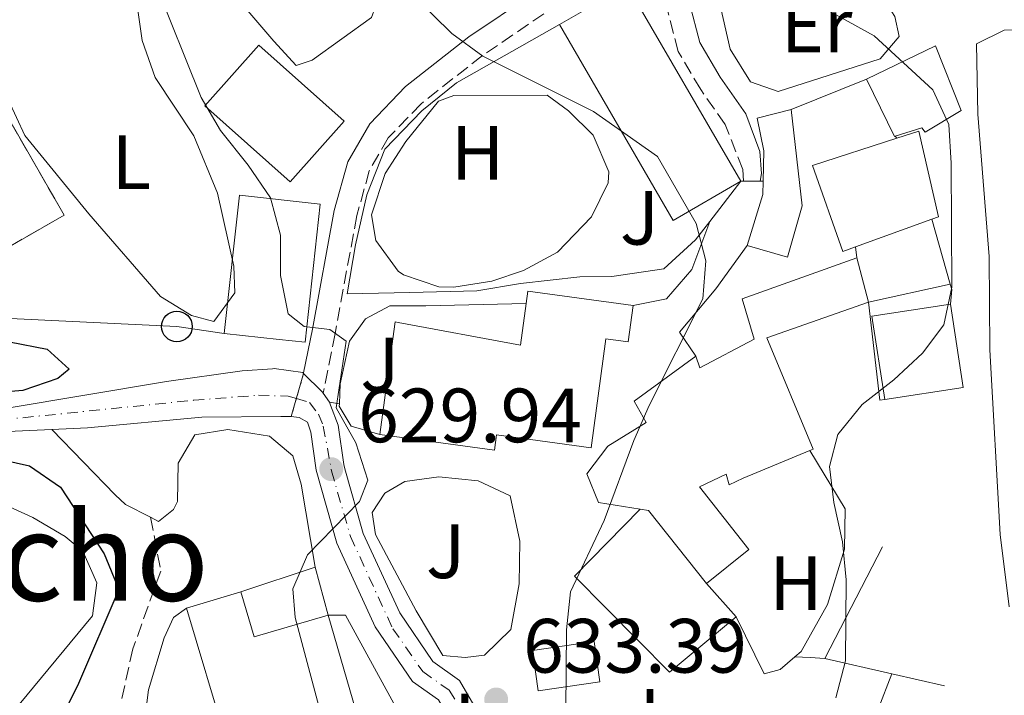
# Model space of a CAD drawing. Units: metres. Extents: x 569857 to 573321, y 4735726 to 4738074.
# Drawn here: x 572632 to 572761, y 4736530 to 4736618 of the extents above; entities that cross this region are included whole.
import ezdxf
from ezdxf.enums import TextEntityAlignment as Align

# ---------------------------------------------------------------- set-up
doc = ezdxf.new("R2010")
doc.units = ezdxf.units.M
doc.header["$MEASUREMENT"] = 0
for name, pattern in [('DGN Style 3', [2.435890702152634, 1.739921930109024, -0.6959687720436097]), ('DGN Style 4', [2.7856150101045474, 1.391937544087219, -0.6959687720436097, 0.001739921930109024, -0.6959687720436097]), ('DGN Style 5', [1.217945351076317, 0.5219765790327072, -0.6959687720436097])]:
    doc.linetypes.add(name, pattern=pattern)
for name, color, linetype, lineweight in [('Camino', 7, 'DGN Style 3', 0), ('Carretera', 9, 'Continuous', 0), ('Caseta-cabaña', 1, 'Continuous', 0), ('Chamizo-cobertizo', 1, 'Continuous', 0), ('Cierre de vial', 7, 'DGN Style 5', 0), ('construcción   en ruinas', 1, 'Continuous', 0), ('contrucción  en ruinas', 1, 'DGN Style 3', 13), ('Cota de punto acotado terreno', 7, 'Continuous', 0), ('Curva de nivel directora', 30, 'Continuous', 30), ('Curva de nivel intermedia', 30, 'Continuous', 0), ('destino de construcciones', 7, 'Continuous', 0), ('Edificio', 1, 'Continuous', 13), ('Eje de carretera', 7, 'DGN Style 4', 0), ('Eje pista pavimentada', 7, 'DGN Style 4', 0), ('Estanque', 4, 'Continuous', 0), ('Etiqueta de uso rústico', 92, 'Continuous', 0), ('Línea  de muro-pared o tapia', 1, 'Continuous', 13), ('Línea blanca (vial)', 7, 'Continuous', 13), ('Línea de asfalto', 7, 'Continuous', 13), ('Línea de cambio de uso (parcela vista)', 92, 'Continuous', 0), ('Línea de muro de contención', 1, 'Continuous', 13), ('Línea de pavimento', 1, 'Continuous', 0), ('Línea de pista pavimentada', 7, 'Continuous', 0), ('Línea telefónica', 7, 'Continuous', 0), ('Margen derecho', 7, 'Continuous', 0), ('pavimentado', 23, 'Continuous', 0), ('Poste telefónico', 7, 'Continuous', 0), ('Punto acotado terreno (símbolo)', 7, 'Continuous', 0), ('Senda', 7, 'DGN Style 3', 0), ('Texto de Área (paraje) menor', 7, 'Continuous', 0), ('Zona ajardinada', 92, 'Continuous', 0)]:
    doc.layers.add(name, color=color, linetype=linetype, lineweight=lineweight)
doc.styles.add('Style-Arial', font='arial.ttf')

# ---------------------------------------------------------------- blocks, each defined once
blk = doc.blocks.new('5PATER')
at = {"layer": 'Estanque', "linetype": 'Continuous', "lineweight": 0}
h = blk.add_hatch(color=51, dxfattribs=at)
edge = h.paths.add_edge_path()
edge.add_ellipse((0, 0), major_axis=(-0.1095731443231308, -0.1110710700762829), ratio=0.9994222409660317, start_angle=0, end_angle=360)
blk = doc.blocks.new('5PTT')
at = {"layer": 'Chamizo-cobertizo', "color": 7, "linetype": 'Continuous', "lineweight": 30}
blk.add_circle((2.382683753967285e-05, 4.306399822235108e-05), 0.1995000005932858, dxfattribs=at)

msp = doc.modelspace()

# ---------------------------------------------------------------- linework, layer by layer
at = {"layer": 'Camino', "color": 7, "linetype": 'DGN Style 3', "lineweight": 0}
msp.add_polyline3d([(572726.6499999982, 4736597.2, 635.6199999999955), (572726.5499999998, 4736598.75, 635.6199999999955), (572724.2800000011, 4736604.59, 636.0599999999978), (572721.0699999991, 4736609.140000001, 636.2700000000042), (572718.1400000011, 4736614.109999999, 637.1399999999995), (572716.5899999999, 4736620.189999999, 638.0000000000001), (572716.9699999975, 4736623.530000002, 638.2200000000012), (572712.3899999999, 4736623.510000001, 638.2200000000012), (572709.4899999986, 4736623.080000003, 638.2200000000012), (572700.6499999985, 4736619.020000001, 637.3600000000006), (572692.6499999987, 4736613.58, 635.1999999999972), (572684.6499999991, 4736607.310000001, 634.1100000000005), (572680.3900000011, 4736602.86, 632.1699999999984), (572677.9200000013, 4736598.560000001, 631.9499999999971), (572676.2899999995, 4736592.740000002, 631.300000000003), (572673.4599999997, 4736577.360000002, 629.3600000000006), (572671.8999999973, 4736569.600000001, 628.9900000000052)], dxfattribs=at)
at = {"layer": 'Carretera', "color": 9, "linetype": 'Continuous', "lineweight": 0}
msp.add_polyline3d([(572630.5100000012, 4736567.609999998, 625.7400000000052), (572651.4899999985, 4736571.109999998, 627.9100000000036), (572661.3700000001, 4736572.51, 628.5599999999977), (572665.3000000018, 4736572.790000002, 628.7599999999948), (572665.530000002, 4736572.800000001, 628.7700000000041), (572669.2600000026, 4736572.269999999, 628.7700000000041), (572669.3599999987, 4736572.180000001, 628.779999999999), (572667.7600000028, 4736566.58, 629.1999999999971), (572666.3900000004, 4736566.58, 628.9900000000052), (572656.0900000007, 4736566.470000001, 628.1499999999943), (572641.1999999998, 4736565.069999999, 626.8300000000017), (572636.5599999996, 4736564.859999999, 625.8699999999953), (572630.8299999987, 4736564.600000001, 625.7400000000052)], dxfattribs=at)
at = {"layer": 'Caseta-cabaña', "color": 1, "linetype": 'Continuous', "lineweight": 0, "extrusion": (-0.005854115051825156, 0.04087699464007469, 0.999147036549754), "elevation": 190900.1694117537, "flags": 128}
msp.add_lwpolyline([(-1238405.307061863, -4603546.384632174), (-1238397.195132376, -4603546.384632174), (-1238397.199816835, -4603551.712274997), (-1238405.30184732, -4603551.713691453), (-1238405.307061863, -4603546.384632174)], close=True, dxfattribs=at)
msp.add_lwpolyline([(-1238397.195132376, -4603546.384632174), (-1238397.199816835, -4603551.712274997), (-1238405.30184732, -4603551.713691453), (-1238405.307061863, -4603546.384632174), (-1238397.195132376, -4603546.384632174)], dxfattribs=at)
at = {"layer": 'Cierre de vial', "color": 7, "linetype": 'DGN Style 5', "lineweight": 0, "extrusion": (0.01979124328129938, 0.06916393138681616, 0.9974089719290178), "elevation": 339560.9427030978, "flags": 128}
msp.add_lwpolyline([(752497.8765399497, -4699096.925962529), (752497.8765399497, -4699093.505049315)], dxfattribs=at)
at = {"layer": 'Cierre de vial', "color": 7, "linetype": 'DGN Style 5', "lineweight": 0, "extrusion": (0.01971582503412081, 0.06915445253137405, 0.9974111228266456), "elevation": 339472.8571556272, "flags": 128}
msp.add_lwpolyline([(747917.840721843, -4699831.011854341), (747917.8407218428, -4699828.593554614)], dxfattribs=at)
at = {"layer": 'construcción   en ruinas', "color": 1, "linetype": 'Continuous', "lineweight": 0}
msp.add_polyline3d([(572638.1799999997, 4736592.789999999, 632.3800000000047), (572627, 4736586.359999999, 632.1600000000036), (572616.3799999999, 4736605.970000001, 632.1600000000036), (572627.8399999999, 4736610.730000001, 632.1600000000036)], close=True, dxfattribs=at)
at = {"layer": 'contrucción  en ruinas', "color": 1, "linetype": 'DGN Style 3', "lineweight": 13}
msp.add_polyline3d([(572627.8399999999, 4736610.730000001, 632.1600000000036), (572616.3799999999, 4736605.970000001, 632.1600000000036), (572627, 4736586.359999999, 632.1600000000036), (572638.1799999997, 4736592.789999999, 632.3800000000047), (572627.8399999999, 4736610.730000001, 632.1600000000036)], dxfattribs=at)
at = {"layer": 'Curva de nivel directora', "color": 30, "linetype": 'Continuous', "lineweight": 30, "elevation": 625.0000000000001, "flags": 128}
for points in [[(572631.0799999984, 4736576.300000002), (572635.9800000002, 4736575.350000001), (572638.8500000002, 4736572.740000002), (572637.3399999993, 4736571.490000002), (572632.7799999994, 4736569.940000001), (572622.2599999985, 4736569.060000001)], [(572628.8099999998, 4736561.200000001), (572633.6800000003, 4736560.119999999), (572637.6900000002, 4736557.37), (572643.3999999989, 4736548.680000001), (572645.2800000008, 4736544.000000001), (572640.0300000004, 4736531.779999999), (572628.669999999, 4736508.760000002)]]:
    msp.add_lwpolyline(points, dxfattribs=at)
at = {"layer": 'Curva de nivel intermedia', "color": 30, "linetype": 'Continuous', "lineweight": 0, "flags": 128}
for points, elevation in [([(572625.6100000013, 4736711.760000001), (572651.5000000015, 4736708.59), (572656.6500000012, 4736708.710000002), (572659.3899999993, 4736710.550000001), (572662.0100000012, 4736713.329999999), (572663.1199999999, 4736711.82), (572668.490000001, 4736691.08), (572669.1900000006, 4736686.13), (572669.5400000014, 4736674.619999998), (572670.4900000015, 4736664.390000001), (572672.4200000004, 4736653.179999999), (572673.3000000011, 4736642.800000001), (572674.1200000015, 4736637.87), (572675.7300000007, 4736632.939999999), (572681.2899999997, 4736623.739999999), (572688.6600000013, 4736616.439999999), (572692.7000000002, 4736613.5), (572707.1200000016, 4736606.3), (572715.4400000009, 4736600.42), (572720.4800000013, 4736591.689999999), (572721.7500000009, 4736586.850000001)], 635.0000000000001), ([(572628.8400000011, 4736670), (572633.820000001, 4736669.470000001), (572638.3899999998, 4736670.05), (572638.8099999999, 4736668.390000002), (572635.8000000014, 4736661.179999998), (572636.100000001, 4736657.159999999), (572639.3399999997, 4736646.940000001), (572641.4299999997, 4736642.4), (572644.0899999995, 4736637.970000001), (572648.5599999998, 4736628.58), (572649.9800000014, 4736623.189999999), (572656.0099999997, 4736608.130000001), (572658.530000001, 4736603.81), (572662.1400000008, 4736599.3), (572665.0700000012, 4736595.029999998), (572666.3400000007, 4736590.189999999)], 630.0000000000001), ([(572729.3600000016, 4736624.099999999), (572743.6500000012, 4736616.15), (572751.2999999999, 4736609.13), (572753.400000001, 4736604.59), (572753.7000000007, 4736599.579999999), (572753.7899999999, 4736583.4), (572752.7500000006, 4736578.51), (572749.9500000001, 4736574.8), (572746.2300000006, 4736571.319999999), (572742.1, 4736568.109999999), (572738.9400000017, 4736564.23), (572737.8500000008, 4736560.060000001), (572738.4299999998, 4736555.359999998), (572739.5600000008, 4736550.239999999), (572740.000000001, 4736545.26), (572739.9200000007, 4736534.74), (572738.6500000011, 4736529.91)], 640), ([(572666.3400000007, 4736590.189999999), (572666.3699999999, 4736584.930000001), (572667.36, 4736579.949999999), (572669.4400000009, 4736578.3), (572672.7700000014, 4736577.899999999), (572674.8900000004, 4736576.390000001), (572673.5900000016, 4736567.67), (572676.1700000011, 4736563.109999999), (572677.7100000011, 4736558.269999999), (572676.6200000005, 4736555.499999999), (572669.8700000001, 4736548.55), (572667.9600000012, 4736544.109999998), (572668.2500000017, 4736540.369999999), (572672.2000000014, 4736525.579999999)], 630.0000000000001), ([(572721.7500000009, 4736586.850000001), (572721.3600000021, 4736581.869999999), (572714.3800000014, 4736567.989999999), (572712.3499999996, 4736563.42), (572708.5000000007, 4736553.009999999), (572704.1199999999, 4736543.720000001), (572703.5900000001, 4736538.750000001), (572703.4200000003, 4736517.829999999), (572703.4500000014, 4736512.57), (572704.1300000009, 4736507.619999999), (572707.22, 4736497.619999999), (572713.36, 4736482.989999999), (572720.5900000008, 4736469.439999999), (572723.0600000006, 4736465.989999998), (572726.4400000003, 4736464.71), (572730.7699999998, 4736463.430000001), (572754.6300000004, 4736454.399999999), (572770.2099999996, 4736448.829999999), (572785.190000002, 4736442.26), (572793.5500000016, 4736436.58), (572824.5700000015, 4736413.690000001)], 635.0000000000001)]:
    msp.add_lwpolyline(points, dxfattribs=dict(at, elevation=elevation))
at = {"layer": 'Edificio', "color": 1, "linetype": 'Continuous', "lineweight": 13, "extrusion": (-0.003567365539680786, 0.006157370655293122, 0.9999746800243092), "elevation": 27762.00429442541, "flags": 128}
msp.add_lwpolyline([(572724.9492929912, 4736516.048172303), (572716.1293491162, 4736510.938075433), (572701.3286941324, 4736536.468559409), (572710.1486380073, 4736541.57865628), (572724.9492929912, 4736516.048172303)], close=True, dxfattribs=at)
at = {"layer": 'Edificio', "color": 51, "linetype": 'Continuous', "lineweight": 13, "extrusion": (-0.003567365539441384, 0.006157370654879914, 0.9999746800243128), "elevation": 27762.00429260531, "flags": 128}
msp.add_lwpolyline([(572701.3286941326, 4736536.468559418), (572710.1486380077, 4736541.578656291), (572724.9492929913, 4736516.048172314)], dxfattribs=at)
at = {"layer": 'Edificio', "color": 51, "linetype": 'Continuous', "lineweight": 13, "extrusion": (-0.003567365538484662, 0.006157370655986528, 0.9999746800243093), "elevation": 27762.00429839483, "flags": 128}
msp.add_lwpolyline([(572724.9492929929, 4736516.048172279), (572716.129349118, 4736510.938075409), (572701.3286941341, 4736536.468559384)], dxfattribs=at)
at = {"layer": 'Edificio', "color": 51, "linetype": 'Continuous', "lineweight": 13, "extrusion": (-0.01382950386689748, -0.015518070938569, 0.9997839438084316), "elevation": -80784.91692181847, "flags": 128}
msp.add_lwpolyline([(572617.5760431092, 4735931.569348615), (572610.5436727076, 4735923.668395095), (572621.662609022, 4735913.757201662), (572628.7049784667, 4735921.658153036), (572617.5760431092, 4735931.569348615)], dxfattribs=at)
at = {"layer": 'Edificio', "color": 1, "linetype": 'Continuous', "lineweight": 13, "extrusion": (-0.01382950386689748, -0.015518070938569, 0.9997839438084316), "elevation": -80784.91694947747, "flags": 128}
msp.add_lwpolyline([(572628.7049784667, 4735921.658153036), (572621.662609022, 4735913.757201662), (572610.5436727076, 4735923.668395095), (572617.5760431092, 4735931.569348615), (572628.7049784667, 4735921.658153036)], close=True, dxfattribs=at)
at = {"layer": 'Edificio', "color": 51, "linetype": 'Continuous', "lineweight": 13, "extrusion": (0.06191131144366504, -0.1702561038131337, 0.9834530230924591), "elevation": -770344.8363004581, "flags": 128}
msp.add_lwpolyline([(2156964.566561393, 4185393.682795571), (2156964.449514393, 4185393.68279557), (2156963.587467559, 4185402.073014595)], dxfattribs=at)
at = {"layer": 'Edificio', "color": 51, "linetype": 'Continuous', "lineweight": 13, "extrusion": (-0.1135262997774908, 0.001957350014830389, 0.9935330633852861), "elevation": -55109.39910339721, "flags": 128}
msp.add_lwpolyline([(-4745758.113909617, 487886.6692211277), (-4745764.798088619, 487888.6068101142), (-4745766.538347221, 487888.6068101142)], dxfattribs=at)
at = {"layer": 'Edificio', "color": 1, "linetype": 'Continuous', "lineweight": 13, "extrusion": (-0.001269047486065924, -0.01151988795572177, 0.9999328385946556), "elevation": -54654.04514878731, "flags": 128}
msp.add_lwpolyline([(572671.8782269673, 4736278.912572116), (572669.8979620439, 4736260.901376964), (572666.5079647744, 4736261.28140131), (572659.3679705239, 4736262.061453941), (572661.3482354474, 4736280.072649093), (572671.8782269673, 4736278.912572116)], close=True, dxfattribs=at)
at = {"layer": 'Edificio', "color": 51, "linetype": 'Continuous', "lineweight": 13, "extrusion": (-0.001269047486065924, -0.01151988795572177, 0.9999328385946556), "elevation": -54654.0451487873, "flags": 128}
msp.add_lwpolyline([(572661.3482354474, 4736280.072649093), (572659.3679705239, 4736262.061453941), (572666.5079647744, 4736261.28140131), (572669.8979620439, 4736260.901376964), (572671.8782269673, 4736278.912572116), (572661.3482354474, 4736280.072649093)], dxfattribs=at)
at = {"layer": 'Edificio', "color": 51, "linetype": 'Continuous', "lineweight": 13, "extrusion": (-0.04615619912951865, -0.01669973033799818, 0.9987946356927205), "elevation": -104890.8687021846, "flags": 128}
msp.add_lwpolyline([(-4259162.143519956, 2147530.256677654), (-4259162.143519956, 2147519.662674632)], dxfattribs=at)
at = {"layer": 'Edificio', "color": 51, "linetype": 'Continuous', "lineweight": 13, "extrusion": (-0.009454706885437442, 0.03537890317145714, 0.9993292459085221), "elevation": 162803.5675051972, "flags": 128}
msp.add_lwpolyline([(-1776220.226996614, -4425135.986621832), (-1776220.226996614, -4425129.979051607)], dxfattribs=at)
at = {"layer": 'Edificio', "color": 51, "linetype": 'Continuous', "lineweight": 13, "extrusion": (0.08107868068043475, 0.01402996717370368, 0.9966089541842502), "elevation": 113524.4494165716, "flags": 128}
msp.add_lwpolyline([(4569568.662657179, -1367243.161754669), (4569572.834782059, -1367229.914888097), (4569571.325284164, -1367229.428764552)], dxfattribs=at)
at = {"layer": 'Edificio', "color": 51, "linetype": 'Continuous', "lineweight": 13, "extrusion": (0.018105978881677, 0.02209303539179014, 0.9995919524065374), "elevation": 115661.0274713378, "flags": 128}
msp.add_lwpolyline([(2559352.560461056, -4024855.029573812), (2559360.742212622, -4024862.381365522), (2559353.825039051, -4024870.083242551)], dxfattribs=at)
at = {"layer": 'Edificio', "color": 51, "linetype": 'Continuous', "lineweight": 13, "extrusion": (0.01701352928004972, 0.02284483234915282, 0.9995942444093885), "elevation": 118596.2718508147, "flags": 128}
msp.add_lwpolyline([(2369792.107189069, -4139235.310417389), (2369784.27518535, -4139227.586822515), (2369791.542083846, -4139220.214300136)], dxfattribs=at)
at = {"layer": 'Edificio', "color": 51, "linetype": 'Continuous', "lineweight": 13, "extrusion": (-0.07216330213091728, -0.2335345487066669, 0.9696669904590624), "elevation": -1146855.179021105, "flags": 128}
msp.add_lwpolyline([(-851182.5486212589, 4552260.834840605), (-851192.5506265188, 4552267.912537321), (-851193.6738450781, 4552267.748891155)], dxfattribs=at)
at = {"layer": 'Edificio', "color": 51, "linetype": 'Continuous', "lineweight": 13, "extrusion": (-0.1121272085441023, -0.03362230300162497, 0.9931248812938757), "elevation": -222835.0843144773, "flags": 128}
msp.add_lwpolyline([(-4372480.859705571, 1895920.651131246), (-4372480.859705572, 1895928.083237273)], dxfattribs=at)
at = {"layer": 'Edificio', "color": 51, "linetype": 'Continuous', "lineweight": 13, "extrusion": (-0.1561625154958058, 0.5921492729975916, 0.7905520269042677), "elevation": 2715813.666932121, "flags": 128}
msp.add_lwpolyline([(-1761561.88332257, -3504859.982628483), (-1761562.076050562, -3504852.226195287), (-1761572.106793736, -3504852.569111281)], dxfattribs=at)
at = {"layer": 'Edificio', "color": 51, "linetype": 'Continuous', "lineweight": 13, "extrusion": (-0.007214758551210058, 0.02481835177342863, 0.9996659425399558), "elevation": 114059.4448375723, "flags": 128}
msp.add_lwpolyline([(-1872097.616996991, -4386913.795324965), (-1872097.616996991, -4386889.033043165)], dxfattribs=at)
at = {"layer": 'Edificio', "color": 1, "linetype": 'Continuous', "lineweight": 13}
for points in [[(572755, 4736606.41, 643.4100000000036), (572750.3099999996, 4736603.619999999, 641.8899999999994), (572749.8899999997, 4736604.17, 641.8899999999994), (572746.4000000004, 4736603.08, 641.8899999999994), (572746.29, 4736603.039999999, 641.8899999999994), (572742.6600000003, 4736610.5, 643.4100000000036), (572751.6299999999, 4736614.84, 643.6199999999953)], [(572734.2999999998, 4736593.99, 643.6199999999953), (572732.3899999997, 4736587.33, 643.6199999999953), (572727.1299999999, 4736588.83, 643.1900000000023), (572729.1699999999, 4736595.480000001, 643.4100000000036), (572729.2000000002, 4736597.220000001, 643.4100000000036), (572729.2800000003, 4736601.16, 643.4100000000036), (572728.4299999997, 4736605.439999999, 643.4100000000036), (572732.8499999996, 4736606.57, 643.6199999999953)], [(572741.2199999997, 4736588.65, 645.2200000000012), (572739.5899999999, 4736588.060000001, 645.1399999999994), (572735.6500000004, 4736599.25, 645.3500000000058), (572746.6299999999, 4736602.83, 645.5200000000041), (572749.4699999997, 4736603.75, 645.570000000007), (572752.0199999996, 4736592.550000001, 645.7899999999936), (572751.1699999999, 4736592.25, 645.7400000000052)], [(572729.6799999997, 4736576.800000001, 644.0599999999977), (572735.7100000001, 4736562.300000001, 646.4400000000023), (572735.2800000003, 4736562.119999999, 646.4400000000023), (572726.5899999999, 4736558.51, 646.4400000000023), (572724.79, 4736557.67, 644.0599999999977), (572724.3700000001, 4736559.060000001, 644.0599999999977), (572720.9199999999, 4736557.380000001, 643.1900000000023), (572727.3300000001, 4736549.24, 642.1100000000006), (572721.8200000003, 4736544.789999999, 640.6000000000058), (572714.29, 4736554.300000001, 642.3300000000017), (572713.1699999999, 4736554.480000001, 642.2899999999936), (572707.7800000003, 4736555.369999999, 642.1100000000006), (572706.2400000002, 4736559.100000001, 641.4600000000064), (572708.9900000002, 4736562.710000001, 641.2400000000052), (572713.9600000001, 4736565.789999999, 641.679999999993), (572712.4199999999, 4736568.550000001, 640.3800000000047), (572720.4199999999, 4736574.4, 640.6000000000058), (572720.9800000004, 4736572.880000001, 642.9700000000012), (572728.0199999996, 4736576.65, 643.8399999999965), (572726.4699999997, 4736581.9, 642.1100000000006), (572741.3899999997, 4736587.24, 643.8399999999965), (572742.9400000004, 4736581.439999999, 644.0599999999977)], [(572712.2800000003, 4736581.01, 637.779999999999), (572711.6399999997, 4736576.279999999, 638.2200000000012), (572708.7300000004, 4736576.680000001, 639.0800000000017), (572706.79, 4736562.480000001, 640.1600000000036), (572694.4900000002, 4736564.15, 640.3800000000047), (572694.2300000004, 4736562.17, 640.6000000000058), (572679.29, 4736564.210000001, 640.6000000000058), (572681.25, 4736578.600000001, 640.6000000000058), (572681.29, 4736578.890000001, 640.6000000000058), (572681.6799999997, 4736578.82, 640.5599999999977), (572697.5999999996, 4736575.869999999, 639.0800000000017), (572698.3399999999, 4736581.300000001, 638.9100000000036), (572698.5599999996, 4736582.869999999, 638.8699999999953)], [(572755.2699999996, 4736570.34, 645.7899999999936), (572745.04, 4736568.77, 646), (572743.3700000001, 4736579.640000001, 645.7899999999936), (572753.5999999996, 4736581.210000001, 645.570000000007)], [(572661.1799999997, 4736543.720000001, 633.679999999993), (572662.9299999997, 4736537.84, 638.429999999993), (572672.5599999996, 4736540.66, 638.2200000000012), (572679.4699999997, 4736516.890000001, 638.8600000000006), (572669.0999999996, 4736513.789999999, 638.8600000000006), (572665.4100000003, 4736526.119999999, 638.8600000000006), (572659.2800000003, 4736524.289999999, 632.8099999999977), (572654.1100000005, 4736541.600000001, 632.8099999999977)]]:
    msp.add_polyline3d(points, close=True, dxfattribs=at)
at = {"layer": 'Edificio', "color": 51, "linetype": 'Continuous', "lineweight": 13}
for points in [[(572742.6600000003, 4736610.5, 643.4100000000036), (572751.6299999999, 4736614.84, 643.6199999999953), (572755, 4736606.41, 643.4100000000036), (572750.3099999996, 4736603.619999999, 641.8899999999994), (572749.8899999997, 4736604.17, 641.8899999999994), (572746.4000000004, 4736603.08, 641.8899999999994)], [(572732.8499999996, 4736606.57, 643.6199999999953), (572734.2999999998, 4736593.99, 643.6199999999953), (572732.3899999997, 4736587.33, 643.6199999999953), (572727.1299999999, 4736588.83, 643.1900000000023)], [(572729.2000000002, 4736597.220000001, 643.4100000000036), (572729.2800000003, 4736601.16, 643.4100000000036), (572728.4299999997, 4736605.439999999, 643.4100000000036), (572732.8499999996, 4736606.57, 643.6199999999953)], [(572746.6299999999, 4736602.83, 645.5200000000041), (572749.4699999997, 4736603.75, 645.570000000007), (572752.0199999996, 4736592.550000001, 645.7899999999936), (572751.1699999999, 4736592.25, 645.7400000000052)], [(572741.2199999997, 4736588.65, 645.2200000000012), (572739.5899999999, 4736588.060000001, 645.1399999999994), (572735.6500000004, 4736599.25, 645.3500000000058), (572746.6299999999, 4736602.83, 645.5200000000041)], [(572720.4199999999, 4736574.4, 640.6000000000058), (572720.9800000004, 4736572.880000001, 642.9700000000012), (572728.0199999996, 4736576.65, 643.8399999999965), (572726.4699999997, 4736581.9, 642.1100000000006), (572741.3899999997, 4736587.24, 643.8399999999965)], [(572698.3399999999, 4736581.300000001, 638.9100000000036), (572697.5999999996, 4736575.869999999, 639.0800000000017), (572681.6862000005, 4736578.818800001, 640.5593999999984), (572681.6799999997, 4736578.82, 640.5599999999977), (572681.29, 4736578.890000001, 640.6000000000058), (572681.2498000005, 4736578.5986, 640.6000000000058), (572679.29, 4736564.210000001, 640.6000000000058)], [(572679.29, 4736564.210000001, 640.6000000000058), (572694.2300000004, 4736562.17, 640.6000000000058), (572694.4900000002, 4736564.15, 640.3800000000047), (572706.79, 4736562.480000001, 640.1600000000036), (572708.7300000004, 4736576.680000001, 639.0800000000017), (572711.6399999997, 4736576.279999999, 638.2200000000012), (572712.2800000003, 4736581.01, 637.779999999999)], [(572742.9400000004, 4736581.439999999, 644.0599999999977), (572729.6799999997, 4736576.800000001, 644.0599999999977), (572735.7100000001, 4736562.300000001, 646.4400000000023), (572735.2800000003, 4736562.119999999, 646.4400000000023)], [(572713.1699999999, 4736554.480000001, 642.2899999999936), (572707.7800000003, 4736555.369999999, 642.1100000000006), (572706.2400000002, 4736559.100000001, 641.4600000000064), (572708.9900000002, 4736562.710000001, 641.2400000000052), (572713.9600000001, 4736565.789999999, 641.679999999993), (572712.4199999999, 4736568.550000001, 640.3800000000047), (572720.4199999999, 4736574.4, 640.6000000000058)], [(572735.2800000003, 4736562.119999999, 646.4400000000023), (572726.5899999999, 4736558.51, 646.4400000000023), (572724.79, 4736557.67, 644.0599999999977), (572724.3700000001, 4736559.060000001, 644.0599999999977), (572720.9199999999, 4736557.380000001, 643.1900000000023), (572727.3300000001, 4736549.24, 642.1100000000006), (572721.8200000003, 4736544.789999999, 640.6000000000058)], [(572669.0999999996, 4736513.789999999, 638.8600000000006), (572665.4100000003, 4736526.119999999, 638.8600000000006), (572659.2800000003, 4736524.289999999, 632.8099999999977), (572654.1100000005, 4736541.600000001, 632.8099999999977)]]:
    msp.add_polyline3d(points, dxfattribs=at)
at = {"layer": 'Eje de carretera', "color": 7, "linetype": 'DGN Style 4', "lineweight": 0}
msp.add_polyline3d([(572594.16, 4736561.920000001, 622.8300000000017), (572627.0799999975, 4736565.820000002, 625.4900000000052), (572655.0300000008, 4736568.670000001, 628.1100000000007), (572663.4699999986, 4736569.33, 628.7400000000054), (572667.3399999999, 4736569.210000002, 628.8899999999994), (572668.4213172265, 4736568.899610289, 629.029999999999)], dxfattribs=at)
at = {"layer": 'Eje pista pavimentada', "color": 7, "linetype": 'DGN Style 4', "lineweight": 0}
msp.add_polyline3d([(572668.4213172265, 4736568.899610289, 629.029999999999), (572670.1099999992, 4736568.4, 629.0700000000071), (572671.3000000005, 4736566.880000001, 629.2599999999948), (572671.9299999987, 4736565.290000001, 629.2599999999948), (572672.9600000014, 4736559.700000001, 629.9400000000023), (572672.9999999994, 4736559.480000002, 629.9299999999931), (572675.4600000002, 4736550.920000001, 630.5), (572680.9899999979, 4736538.9, 631.5800000000019), (572684.8999999972, 4736533.320000002, 632.2899999999939), (572688.3000000013, 4736530.910000003, 632.7200000000012), (572689.7600000009, 4736528.699999999, 632.8399999999966)], dxfattribs=at)
at = {"layer": 'Línea  de muro-pared o tapia', "color": 1, "linetype": 'Continuous', "lineweight": 13, "flags": 128}
for points, elevation in [([(572726.3099999996, 4736597.199999999), (572722.2699999996, 4736591.970000001)], 636.0099999999948), ([(572742.9400000004, 4736581.439999999), (572753.5700000003, 4736583.810000001)], 641.8999999999943), ([(572737.2300000004, 4736535.050000001), (572744.7300000004, 4736549.59)], 641.1499999999943)]:
    msp.add_lwpolyline(points, dxfattribs=dict(at, elevation=elevation))
at = {"layer": 'Línea  de muro-pared o tapia', "color": 1, "linetype": 'Continuous', "lineweight": 13, "extrusion": (-0.002493610127019923, 0.008769195611166875, 0.9999584406948459), "elevation": 40750.19915760845, "flags": 128}
msp.add_lwpolyline([(572750.9909578242, 4736417.019406394), (572753.3911498586, 4736408.579081863)], dxfattribs=at)
at = {"layer": 'Línea  de muro-pared o tapia', "color": 1, "linetype": 'Continuous', "lineweight": 13, "extrusion": (0.006732015174010385, -0.05583612588635053, 0.9984172509615911), "elevation": -259979.1887361435, "flags": 128}
msp.add_lwpolyline([(1135595.277190599, 4626675.477906561), (1135595.277190599, 4626676.900369213)], dxfattribs=at)
at = {"layer": 'Línea  de muro-pared o tapia', "color": 1, "linetype": 'Continuous', "lineweight": 13, "extrusion": (-0.03822537561590282, 0.003402258563481393, 0.999263351322208), "elevation": -5136.690757223067, "flags": 128}
msp.add_lwpolyline([(-4768710.4379225, 150491.286998254), (-4768709.768370388, 150491.5475744804), (-4768707.850819868, 150491.5475744804)], dxfattribs=at)
at = {"layer": 'Línea  de muro-pared o tapia', "color": 1, "linetype": 'Continuous', "lineweight": 13, "extrusion": (-0.1373100479668432, -0.0157233466691444, 0.9904033153704935), "elevation": -152482.6218199881, "flags": 128}
msp.add_lwpolyline([(-4640657.636599189, 1097345.322009466), (-4640657.629929051, 1097344.67081402), (-4640670.463248964, 1097344.67081402)], dxfattribs=at)
at = {"layer": 'Línea  de muro-pared o tapia', "color": 1, "linetype": 'Continuous', "lineweight": 13, "extrusion": (-0.01953275148817726, -0.006524383379279229, 0.9997879295334694), "elevation": -41458.36933556867, "flags": 128}
msp.add_lwpolyline([(-4311121.531248217, 2043355.07986867), (-4311121.531248217, 2043365.277216364)], dxfattribs=at)
at = {"layer": 'Línea  de muro-pared o tapia', "color": 1, "linetype": 'Continuous', "lineweight": 13, "extrusion": (-0.00884918426244816, 0.03255050818950148, 0.9994309162490894), "elevation": 149739.631519883, "flags": 128}
msp.add_lwpolyline([(-1795191.957470239, -4417883.338013794), (-1795191.957470239, -4417876.816004901)], dxfattribs=at)
at = {"layer": 'Línea  de muro-pared o tapia', "color": 1, "linetype": 'Continuous', "lineweight": 13, "extrusion": (-0.04947391228094289, 0.05495684584036436, 0.99726229102423), "elevation": 232608.2726754862, "flags": 128}
msp.add_lwpolyline([(-3594684.303921076, -3128413.176346117), (-3594684.303921077, -3128418.991447147)], dxfattribs=at)
at = {"layer": 'Línea  de muro-pared o tapia', "color": 1, "linetype": 'Continuous', "lineweight": 13, "extrusion": (-0.104691298775298, 0.02404908693692518, 0.9942139474872808), "elevation": 54586.1790040081, "flags": 128}
msp.add_lwpolyline([(-4744528.996755193, -499247.9914298976), (-4744528.996755194, -499257.0215738615)], dxfattribs=at)
at = {"layer": 'Línea  de muro-pared o tapia', "color": 1, "linetype": 'Continuous', "lineweight": 13, "extrusion": (-0.1046672810015435, 0.02429503310974043, 0.9942104966524649), "elevation": 55764.86504512549, "flags": 128}
msp.add_lwpolyline([(-4743371.145934802, -509996.9079773425), (-4743371.145934802, -510003.9810389141)], dxfattribs=at)
at = {"layer": 'Línea  de muro-pared o tapia', "color": 1, "linetype": 'Continuous', "lineweight": 13}
for points in [[(572722.2699999996, 4736591.970000001, 636.0099999999948), (572720.4000000004, 4736589.560000001, 636.0099999999948), (572716.2599999999, 4736585.800000001, 635.5800000000017), (572709.4900000002, 4736584.789999999, 635.3600000000006), (572705.3399999999, 4736584.77, 634.7100000000064), (572697.5899999999, 4736583.9, 634.7100000000064), (572691.9199999999, 4736582.91, 634.4900000000052), (572683.2000000002, 4736582.720000001, 633.8500000000058), (572675.0300000003, 4736582.539999999, 632.1199999999953), (572676.1100000005, 4736588.91, 632.9799999999959), (572677.5999999996, 4736595.430000001, 633.4100000000036), (572679.9199999999, 4736601.390000001, 634.0599999999977), (572684.7400000002, 4736606.4, 634.929999999993), (572689.29, 4736610.02, 636.0099999999948), (572702.6900000004, 4736617.619999999, 637.5200000000041)], [(572674.0300000003, 4736568.189999999, 631.679999999993), (572674.1399999997, 4736570.83, 631.679999999993), (572675.3600000005, 4736576.369999999, 631.679999999993), (572677.4199999999, 4736579.289999999, 631.8999999999943), (572680.5899999999, 4736580.960000001, 632.1100000000006), (572685.2999999998, 4736580.99, 632.3300000000017), (572698.3399999999, 4736581.300000001, 634.279999999999)], [(572679.29, 4736564.210000001, 632.1100000000006), (572675.5499999998, 4736565.300000001, 631.8999999999943), (572674.0099999999, 4736567.92, 631.679999999993), (572674.0300000003, 4736568.189999999, 631.679999999993)], [(572735.2800000003, 4736562.119999999, 640.5500000000029), (572739.8899999997, 4736554.529999999, 640.5500000000029), (572739.7800000003, 4736549.27, 640.5500000000029), (572737.5999999996, 4736542.060000001, 640.3300000000017), (572734.1699999999, 4736535.960000001, 640.3300000000017), (572733.3399999999, 4736535.24, 640.2700000000041)], [(572690.4100000003, 4736535.17, 633.6300000000047), (572687.5, 4736535.439999999, 633.6300000000047), (572684.0199999996, 4736541.230000001, 632.9799999999959), (572678.7100000001, 4736551.17, 632.3300000000017), (572678.2800000003, 4736554.07, 632.3300000000017), (572679.9199999999, 4736556.57, 632.5500000000029), (572682.5499999998, 4736558.109999999, 632.5500000000029), (572686.9699999997, 4736558.689999999, 632.7599999999948), (572692.0999999996, 4736558.16, 633.6300000000047), (572696.2599999999, 4736556.24, 633.4100000000036), (572697.5300000003, 4736550.300000001, 633.8399999999965), (572697.4199999999, 4736544.76, 633.8399999999965), (572696.3499999996, 4736538.800000001, 633.6300000000047), (572692.9000000004, 4736535.460000001, 633.6300000000047), (572690.4100000003, 4736535.17, 633.6300000000047)], [(572725.7000000002, 4736540.480000001, 639.679999999993), (572717.0199999996, 4736533.24, 638.1699999999983), (572704.6399999997, 4736545.77, 636.6499999999943), (572713.1699999999, 4736554.480000001, 636.8699999999953)], [(572670.2100000001, 4736501.02, 630.4400000000023), (572664.1100000005, 4736503.619999999, 630.2200000000012), (572652.8600000005, 4736510.480000001, 630.0099999999948), (572648.8300000001, 4736515.310000001, 629.7899999999936), (572647.8300000001, 4736520.42, 629.7899999999936), (572649.1600000003, 4736530.949999999, 629.570000000007), (572651.2000000002, 4736537.74, 629.3600000000006), (572652.4299999997, 4736540.380000001, 629.3600000000006), (572654.1100000005, 4736541.600000001, 629.3600000000006)], [(572672.5599999996, 4736540.66, 632.1399999999994), (572674.7999999998, 4736540.67, 632.1399999999994), (572684.6299999999, 4736522.76, 633.4400000000023), (572679.4699999997, 4736516.890000001, 633.2200000000012)], [(572733.3399999999, 4736535.24, 640.2700000000041), (572731.4100000003, 4736533.59, 640.1100000000006), (572729.3399999999, 4736533.02, 639.8999999999943), (572725.7000000002, 4736540.480000001, 639.679999999993)]]:
    msp.add_polyline3d(points, dxfattribs=at)
at = {"layer": 'Línea blanca (vial)', "color": 7, "linetype": 'Continuous', "lineweight": 13}
for points in [[(572669.3599999984, 4736572.180000001, 628.779999999999), (572669.2600000021, 4736572.27, 628.7700000000041), (572665.5300000015, 4736572.800000002, 628.7700000000041), (572665.3000000013, 4736572.790000003, 628.7599999999949), (572661.3699999996, 4736572.510000001, 628.5599999999977), (572651.4899999979, 4736571.109999999, 627.9100000000036), (572630.5100000007, 4736567.609999999, 625.7400000000052), (572612.0100000001, 4736565.7, 624.4900000000054), (572606.6799999992, 4736564.960000004, 624.029999999999)], [(572636.5599999991, 4736564.859999999, 626.3399999999966), (572641.1999999994, 4736565.07, 626.8300000000019), (572656.0900000002, 4736566.470000002, 628.1499999999943), (572666.3899999999, 4736566.580000001, 628.9900000000052), (572667.7600000022, 4736566.580000001, 629.1999999999972)], [(572517.1799999982, 4736543.040000002, 616.4499999999972), (572531.4299999997, 4736548.200000001, 617.9600000000065), (572545.3599999994, 4736552.380000001, 618.6100000000006), (572555.0599999977, 4736554.560000002, 619.6199999999955), (572565.6799999994, 4736556.260000001, 620.3999999999943), (572612.379999999, 4736562.689999999, 624.4900000000054), (572630.8299999982, 4736564.600000001, 625.7400000000052), (572636.5599999991, 4736564.859999999, 626.3399999999966)]]:
    msp.add_polyline3d(points, dxfattribs=at)
at = {"layer": 'Línea de asfalto', "color": 7, "linetype": 'Continuous', "lineweight": 13, "flags": 128}
for points, elevation in [([(572726.3099999984, 4736597.2), (572726.6499999982, 4736597.2)], 636.6199999999955), ([(572726.6499999982, 4736597.2), (572728.8000000007, 4736597.210000002)], 636.6199999999955), ([(572728.8000000007, 4736597.210000002), (572729.1999999986, 4736597.220000001)], 636.6199999999955), ([(572718.3099999987, 4736577.530000002), (572720.4200000009, 4736574.400000001)], 635.75), ([(572672.7399999978, 4736568.410000001), (572674.0299999998, 4736568.190000001)], 628.820000000007), ([(572745.9800000002, 4736533.040000002), (572744.1799999987, 4736528.430000001)], 640.6399999999996)]:
    msp.add_lwpolyline(points, dxfattribs=dict(at, elevation=elevation))
at = {"layer": 'Línea de asfalto', "color": 7, "linetype": 'Continuous', "lineweight": 13, "extrusion": (-0.183932450569773, 0.3817465701775087, 0.9057805527748467), "elevation": 1703390.547898666, "flags": 128}
msp.add_lwpolyline([(-2571918.524651327, -3639572.552884455), (-2571916.847370863, -3639573.567640703), (-2571915.102687965, -3639574.605995934)], dxfattribs=at)
at = {"layer": 'Línea de asfalto', "color": 7, "linetype": 'Continuous', "lineweight": 13}
for points in [[(572712.2800000004, 4736581.010000002, 635.1000000000058), (572716.61, 4736581.890000002, 635.3200000000071), (572719.9099999992, 4736585.720000001, 635.3200000000071), (572722.2699999994, 4736591.970000001, 635.3200000000071)], [(572649.4400000006, 4736553.430000002, 627.070000000007), (572646.1900000006, 4736555.09, 626.1000000000059), (572644.8399999982, 4736556.340000002, 625.8699999999955), (572636.5599999991, 4736564.859999999, 625.8699999999955)], [(572670.8500000013, 4736546.949999999, 629.979999999996), (572669.0599999987, 4736557.760000001, 629.1100000000007), (572667.9600000012, 4736561.430000001, 628.679999999993), (572664.9200000013, 4736564.010000001, 628.4600000000065), (572659.5100000022, 4736564.850000001, 628.2500000000001), (572655.1799999982, 4736564.180000001, 628.2500000000001), (572653.0399999992, 4736560.49, 627.8099999999978), (572652.9499999997, 4736555.500000001, 627.4499999999971), (572652.4200000024, 4736554.430000001, 627.3800000000047), (572650.48, 4736552.900000001, 627.3800000000047), (572649.4400000006, 4736553.430000002, 627.070000000007)]]:
    msp.add_polyline3d(points, dxfattribs=at)
at = {"layer": 'Línea de cambio de uso (parcela vista)', "color": 92, "linetype": 'Continuous', "lineweight": 0}
for points in [[(572668.4100000003, 4736612.279999999, 633.8500000000058), (572665.4800000004, 4736615.449999999, 633.8500000000058), (572657.9699999997, 4736624.27, 633.4100000000036), (572655.3200000003, 4736627.859999999, 633.1999999999971), (572657.2400000002, 4736630.77, 633.1999999999971), (572660.8200000003, 4736633.980000001, 633.4100000000036), (572664.2800000003, 4736635.52, 633.4100000000036), (572668.5999999996, 4736633.430000001, 633.570000000007), (572674.4699999997, 4736628.09, 633.7400000000052), (572677.5999999996, 4736624.220000001, 633.820000000007), (572679.1600000003, 4736621.199999999, 633.8500000000058), (572678.2000000002, 4736618.560000001, 633.8500000000058), (572670.4800000004, 4736612.99, 633.8500000000058), (572668.4100000003, 4736612.279999999, 633.8500000000058)], [(572731.1799999997, 4736608.92, 639.5099999999948), (572727.5700000003, 4736610.15, 639.5099999999948), (572724.9199999999, 4736614.430000001, 639.5099999999948), (572723.6500000004, 4736619.949999999, 639.5099999999948), (572723.3399999999, 4736625.350000001, 639.7299999999959), (572724.0199999996, 4736628.67, 639.7299999999959), (572726.5, 4736629.52, 639.7299999999959), (572730.6500000004, 4736626.720000001, 639.7299999999959), (572735.3399999999, 4736624.52, 639.9100000000036), (572741.9000000004, 4736623.230000001, 640.1600000000036), (572745.5599999996, 4736619.880000001, 640.3300000000017), (572746.3499999996, 4736618.680000001, 640.3800000000047), (572746.9199999999, 4736616.060000001, 640.3800000000047), (572744.4400000004, 4736613.140000001, 639.5099999999948), (572731.1799999997, 4736608.92, 639.5099999999948)], [(572647.6299999999, 4736620.390000001, 629.8999999999943), (572648.3399999999, 4736615.550000001, 629.6900000000023), (572650.04, 4736610.710000001, 629.4900000000052), (572655.0599999996, 4736603.130000001, 628.6100000000006), (572658.1399999997, 4736595.67, 628.6100000000006), (572660.2599999999, 4736586.130000001, 628.820000000007), (572660.4199999999, 4736582.67, 628.820000000007), (572657.6699999999, 4736578.92, 628.820000000007)], [(572761.2400000002, 4736541.76, 644.7400000000052), (572760.0899999999, 4736551.17, 644.3000000000029), (572758.7199999997, 4736575.24, 643.2200000000012), (572758.6600000003, 4736587.42, 643.0099999999948), (572757.1799999997, 4736605.960000001, 642.3600000000006), (572757, 4736615.100000001, 642.3600000000006), (572760.5899999999, 4736616.91, 642.570000000007), (572765.9800000004, 4736616.939999999, 642.7899999999936)], [(572657.6699999999, 4736578.92, 628.820000000007), (572654.7599999999, 4736579.730000001, 629.0399999999936), (572650.7300000004, 4736582.199999999, 629.0399999999936), (572641.4100000003, 4736592.949999999, 628.6100000000006), (572633.0499999998, 4736603.15, 628.6100000000006), (572630.8799999999, 4736607.84, 628.3699999999953)], [(572688.9100000003, 4736583.4, 633.3300000000017), (572686.9600000001, 4736583.449999999, 633.1999999999971), (572682.3499999996, 4736585.02, 632.179999999993), (572681.6900000004, 4736585.5, 632.1199999999953), (572678.7699999996, 4736589.5, 632.5500000000029), (572678.2000000002, 4736592.82, 633.1999999999971), (572679.9699999997, 4736598.220000001, 633.6300000000047), (572682.6699999999, 4736602.4, 633.9900000000052), (572686.9199999999, 4736607.640000001, 634.2200000000012), (572688.9100000003, 4736608.369999999, 634.279999999999), (572701.0899999999, 4736608.439999999, 634.5), (572703.8700000001, 4736606.369999999, 634.5), (572707.0700000003, 4736603.210000001, 634.5), (572709.1200000001, 4736598.439999999, 634.1199999999953), (572709.04, 4736596.99, 634.0599999999977), (572706.8700000001, 4736592.560000001, 634.0599999999977), (572702.4400000004, 4736587.960000001, 634.0599999999977), (572698, 4736585.600000001, 633.8899999999994), (572693.8799999999, 4736584.180000001, 633.6300000000047), (572688.9100000003, 4736583.4, 633.3300000000017)], [(572628.9400000004, 4736555.730000001, 623.4499999999971), (572634.0800000001, 4736553.41, 623.6699999999983), (572638.3300000001, 4736550.939999999, 623.679999999993), (572640.5999999996, 4736549.01, 623.6699999999983), (572642.4299999997, 4736544.869999999, 623.8800000000047), (572641.8899999997, 4736540.57, 623.4499999999971), (572632.3200000003, 4736529.02, 622.9499999999971)]]:
    msp.add_polyline3d(points, dxfattribs=at)
at = {"layer": 'Línea de muro de contención', "color": 1, "linetype": 'Continuous', "lineweight": 13, "extrusion": (-0.7376800324176035, 0.5179032485347561, 0.4331332299991657), "elevation": 2030881.297398438, "flags": 128}
msp.add_lwpolyline([(-4205678.968896147, -975231.2967704899), (-4205671.994628007, -975231.5297595406), (-4205664.652616516, -975232.9720727125)], dxfattribs=at)
at = {"layer": 'Línea de pavimento', "color": 1, "linetype": 'Continuous', "lineweight": 0, "flags": 128}
for points, elevation in [([(572732.8499999996, 4736606.57), (572742.6600000003, 4736610.5)], 638.7700000000041), ([(572746.4000000004, 4736603.08), (572746.6299999999, 4736602.83)], 638.3399999999965)]:
    msp.add_lwpolyline(points, dxfattribs=dict(at, elevation=elevation))
at = {"layer": 'Línea de pista pavimentada', "color": 7, "linetype": 'Continuous', "lineweight": 0, "extrusion": (-0.2575258066976329, -0.1762018641211799, 0.9500701879150586), "elevation": -981472.6014327803, "flags": 128}
msp.add_lwpolyline([(-3585746.703581916, 2990347.335462953), (-3585746.933799203, 2990347.335462953), (-3585750.267171788, 2990346.662464281)], dxfattribs=at)
at = {"layer": 'Línea de pista pavimentada', "color": 7, "linetype": 'Continuous', "lineweight": 0, "elevation": 628.9900000000052, "flags": 128}
msp.add_lwpolyline([(572672.7399999978, 4736568.410000001), (572671.8999999973, 4736569.600000001)], dxfattribs=at)
at = {"layer": 'Línea de pista pavimentada', "color": 7, "linetype": 'Continuous', "lineweight": 0}
for points in [[(572723.4299999995, 4736463.920000001, 632.9400000000024), (572721.9200000007, 4736464.5, 632.9400000000024), (572710.6199999996, 4736469.210000002, 632.9400000000024), (572706.6599999989, 4736471.34, 632.7200000000012), (572702.6999999982, 4736475.330000003, 632.5000000000002), (572698.3599999996, 4736483.340000001, 632.2899999999939), (572696.2600000009, 4736489.140000001, 632.5000000000002), (572694.399999999, 4736501.170000001, 632.7200000000012), (572692.6599999999, 4736516.11, 632.9400000000024), (572692.9100000003, 4736522.34, 632.9400000000024), (572692.3200000002, 4736527.600000001, 632.9400000000024), (572691.8399999996, 4736528.439999999, 632.8999999999943), (572689.6700000016, 4736532.15, 632.7200000000012), (572686.1999999981, 4736534.630000001, 632.2899999999939), (572681.8799999974, 4736540.970000003, 631.4199999999984), (572677.120000001, 4736551.33, 630.5599999999978), (572674.7399999984, 4736559.730000001, 629.75), (572674.5799999974, 4736560.310000001, 629.6900000000024), (572673.86, 4736565.430000001, 629.2599999999948), (572672.8799999986, 4736568.050000002, 629.2599999999948), (572672.7399999978, 4736568.410000001, 628.9900000000052)], [(572667.7600000022, 4736566.580000001, 629.1999999999972), (572668.7699999983, 4736566.440000001, 629.1999999999972), (572669.879999999, 4736565.820000002, 629.2599999999948), (572670.2999999992, 4736564.52, 629.2599999999948), (572670.9899999977, 4736559.560000001, 629.6900000000024), (572673.6799999988, 4736550.060000001, 630.5599999999978), (572678.6799999989, 4736539.160000003, 631.4199999999984), (572683.5399999982, 4736532.029999999, 632.2899999999939), (572686.9099999989, 4736529.630000001, 632.7200000000012), (572688.7799999998, 4736526.430000001, 632.9400000000024), (572689.2399999979, 4736522.210000004, 632.9400000000024), (572689.2100000011, 4736521.310000001, 632.9400000000024), (572688.9999999988, 4736515.970000002, 632.9400000000024), (572690.769999999, 4736500.680000001, 632.7200000000012), (572692.699999998, 4736488.230000001, 632.5000000000002), (572694.8900000007, 4736482.189999999, 632.3000000000029), (572695.0199999983, 4736481.840000001, 632.2899999999939), (572696.5899999995, 4736478.930000001, 632.3600000000009)]]:
    msp.add_polyline3d(points, dxfattribs=at)
at = {"layer": 'Línea telefónica', "color": 7, "linetype": 'Continuous', "lineweight": 0}
msp.add_polyline3d([(572659.0199999987, 4736577.390000001, 628.8099999999977), (572652.8599999986, 4736578.29, 628.7599999999948), (572577.8099999981, 4736581.869999999, 621.7899999999936), (572422.8400000005, 4736513.390000001, 606.570000000007), (572389.1499999975, 4736496.880000001, 603.4400000000023), (572356.1400000006, 4736483.149999999, 600.2899999999936), (572321.8799999997, 4736470.099999999, 597.1600000000036), (572286.1200000013, 4736454.56, 594.429999999993), (572249.5200000001, 4736438.869999998, 590.679999999993), (572214.1700000007, 4736422.63, 588.0099999999948), (572173.829999998, 4736406.369999999, 585.6600000000036), (572133.0899999996, 4736388.720000001, 582.6100000000006), (572096.3599999989, 4736372.2, 579.9900000000052), (572053.010000002, 4736351.220000001, 577.4900000000052), (571867.0000000002, 4736375.310000001, 569.6999999999971), (571825.6400000005, 4736380.420000001, 567.7299999999959), (571784.6499999994, 4736384.580000001, 565.6999999999971), (571746.2300000011, 4736389.779999999, 563.0599999999977), (571739.4849996796, 4736390.517621692, 562.6073000000034), (571708.8299999976, 4736393.87, 560.5500000000029)], dxfattribs=at)
at = {"layer": 'Margen derecho', "color": 7, "linetype": 'Continuous', "lineweight": 0}
for points in [[(572728.8000000007, 4736597.210000002, 635.6199999999955), (572728.9899999984, 4736598.199999999, 635.6199999999955), (572728.7800000005, 4736601.09, 635.6199999999955), (572726.9499999998, 4736606.000000001, 636.0599999999978), (572723.5900000005, 4736610.770000001, 636.2700000000042), (572720.9400000017, 4736615.27, 637.1399999999995), (572719.6299999974, 4736620.400000002, 638.0000000000001), (572720.329999997, 4736626.52, 638.429999999993), (572722.1000000017, 4736632.470000002, 639.0800000000017), (572723.0300000017, 4736640.34, 640.1600000000036), (572724.9600000005, 4736646.510000001, 640.8099999999977), (572727.0399999993, 4736652.000000001, 641.6799999999931), (572728.6499999987, 4736658.42, 642.3300000000017), (572728.89, 4736663.65, 642.9700000000013), (572729.5799999984, 4736666.220000001, 643.1900000000023), (572731.8099999991, 4736671.800000002, 644.0599999999978), (572735.5199999996, 4736679.740000002, 645.1399999999995), (572740.4799999994, 4736687.600000001, 646.4400000000024), (572745.1399999998, 4736694.600000001, 647.0800000000017), (572748.2199999976, 4736701.690000001, 648.1600000000036), (572751.3899999993, 4736707.850000001, 648.1600000000036), (572754.5700000001, 4736712.740000002, 649.0299999999991), (572757.6299999978, 4736719.09, 650.1100000000006)], [(572717.3099999973, 4736626.53, 638.2200000000012), (572712.1599999997, 4736626.510000001, 638.2200000000012), (572708.6200000015, 4736625.980000001, 638.2200000000012), (572699.1700000011, 4736621.640000002, 637.3600000000006), (572690.8799999985, 4736616.01, 635.1999999999972), (572682.6299999985, 4736609.540000001, 634.1100000000005), (572677.9699999981, 4736604.670000001, 632.1699999999984), (572675.1299999994, 4736599.730000001, 631.9499999999971), (572673.3599999992, 4736593.41, 631.300000000003), (572670.5100000015, 4736577.930000002, 629.3600000000006), (572669.3700000016, 4736572.250000002, 628.9900000000052), (572669.3599999984, 4736572.180000001, 628.9900000000052)]]:
    msp.add_polyline3d(points, dxfattribs=at)
at = {"layer": 'pavimentado', "color": 23, "linetype": 'Continuous', "lineweight": 0}
msp.add_polyline3d([(572686.9099999993, 4736529.630000001, 632.7200000000012), (572683.5399999986, 4736532.029999998, 632.2899999999936), (572678.6799999994, 4736539.160000001, 631.4199999999983), (572673.6799999992, 4736550.06, 630.5599999999977), (572670.9899999981, 4736559.56, 629.6900000000023), (572670.2999999997, 4736564.52, 629.2599999999948), (572669.8799999995, 4736565.82, 629.2599999999948), (572668.7699999987, 4736566.439999999, 629.1999999999971), (572667.7600000028, 4736566.58, 629.1999999999971), (572669.3599999987, 4736572.180000001, 628.779999999999), (572671.7700000005, 4736569.79, 628.9900000000052), (572671.8999999978, 4736569.600000001, 628.9900000000052), (572672.7399999984, 4736568.410000001, 628.820000000007), (572672.8799999991, 4736568.050000001, 629.2599999999948), (572673.8600000005, 4736565.429999999, 629.2599999999948), (572674.579999998, 4736560.310000001, 629.6900000000023), (572674.7399999988, 4736559.73, 629.75), (572677.1200000015, 4736551.329999999, 630.5599999999977), (572681.8799999979, 4736540.970000002, 631.4199999999983), (572686.1999999986, 4736534.630000001, 632.2899999999936), (572689.670000002, 4736532.149999999, 632.7200000000012), (572691.8400000001, 4736528.439999999, 632.8999999999943)], dxfattribs=at)
at = {"layer": 'Senda', "color": 7, "linetype": 'DGN Style 3', "lineweight": 0}
msp.add_polyline3d([(572649.4400000006, 4736553.430000002, 627.2299999999959), (572650.7600000015, 4736546.430000001, 627.3999999999943), (572647.1299999993, 4736536.280000002, 627.3999999999943), (572644.6999999997, 4736525.279999999, 627.6699999999984), (572645.3799999993, 4736517.630000001, 628.1100000000007), (572646.8099999975, 4736514.17, 628.2899999999937), (572649.4499999996, 4736510.350000001, 628.4700000000012), (572668.8999999978, 4736498.080000003, 629.6199999999955)], dxfattribs=at)

# ---------------------------------------------------------------- block references
at = {"layer": 'Poste telefónico', "color": 7, "linetype": 'Continuous', "lineweight": 0, "xscale": 10, "yscale": 10, "zscale": 10}
msp.add_blockref('5PTT', (572652.8599999986, 4736578.29, 628.7599999999948), dxfattribs=at)
at = {"layer": 'Punto acotado terreno (símbolo)', "color": 7, "linetype": 'Continuous', "lineweight": 0, "xscale": 10, "yscale": 10, "zscale": 10}
for p in [(572672.9600000014, 4736559.700000001, 629.9400000000028), (572694.4400000013, 4736529.689999999, 633.3899999999994)]:
    msp.add_blockref('5PATER', p, dxfattribs=at)

# ---------------------------------------------------------------- texts
at = {"layer": 'Cota de punto acotado terreno', "color": 7, "linetype": 'Continuous', "lineweight": 0, "style": 'Style-Arial'}
for s, p in [('629.94', (572676.4599999997, 4736563.199999998, 629.9400000000023)), ('633.39', (572697.9400000023, 4736533.189999999, 633.3899999999994))]:
    msp.add_text(s, height=7.000000000000002, dxfattribs=at).set_placement(p)
at = {"layer": 'destino de construcciones', "color": 7, "linetype": 'Continuous', "lineweight": 0, "style": 'Style-Arial'}
msp.add_text('Lavadero', height=7.000000000000002, dxfattribs=at).set_placement((572709.7654697335, 4736526.970010002, 634.6999999999971), align=Align.MIDDLE_CENTER)
at = {"layer": 'Etiqueta de uso rústico', "color": 92, "linetype": 'Continuous', "lineweight": 0, "style": 'Style-Arial'}
for s, p in [('Er', (572736.1654566071, 4736617.510010001, 639.8399999999965)), ('H', (572692.0116459898, 4736600.910010002, 634.0800000000017)), ('L', (572646.9314203773, 4736599.70001, 628.8800000000047)), ('H', (572733.461645989, 4736544.840009999, 638.779999999999))]:
    msp.add_text(s, height=7.000000000000002, dxfattribs=at).set_placement(p, align=Align.MIDDLE_CENTER)
at = {"layer": 'Texto de Área (paraje) menor', "color": 7, "linetype": 'Continuous', "lineweight": 0, "style": 'Style-Arial'}
msp.add_text('El Rincho', height=11.5, dxfattribs=at).set_placement((572622.9824029396, 4736548.310010002, 621.75), align=Align.MIDDLE_CENTER)
at = {"layer": 'Zona ajardinada', "color": 92, "linetype": 'Continuous', "lineweight": 0, "style": 'Style-Arial'}
for p in [(572713.1069051363, 4736592.450009999, 634.0599999999977), (572679.2969051346, 4736573.310010002, 631.029999999999), (572687.8569051375, 4736549.00001, 632.5500000000029)]:
    msp.add_text('J', height=7.000000000000002, dxfattribs=at).set_placement(p, align=Align.MIDDLE_CENTER)

doc.saveas('drawing.dxf')
